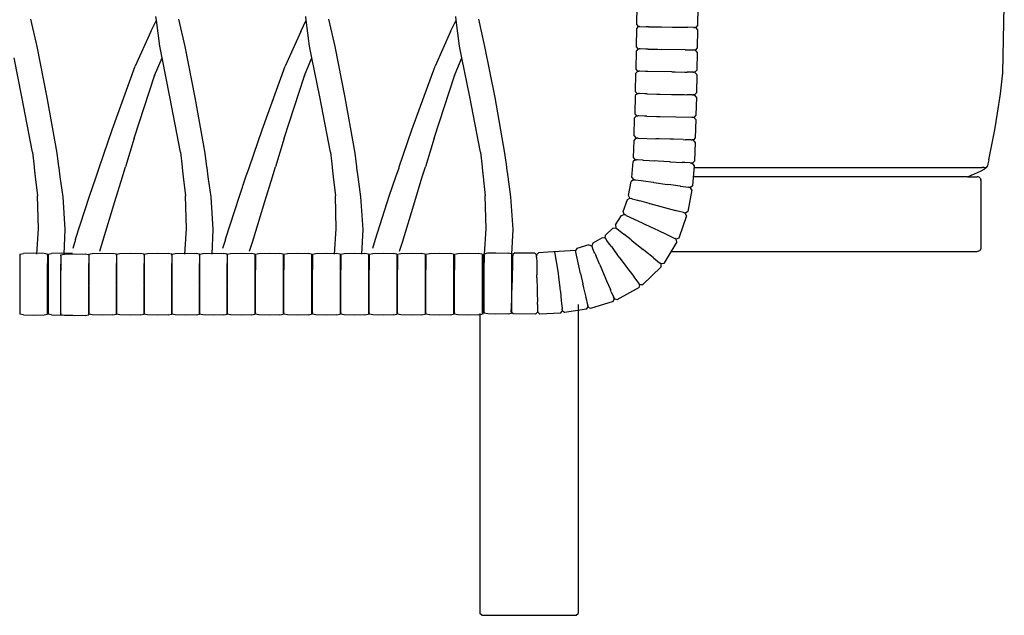
# Model space of a CAD drawing. Units: metres. Extents: x 2.06 to 11.01, y -1.77 to 4.04.
# Drawn here: x 8.41 to 8.94, y 0.02 to 0.34 of the extents above; entities that cross this region are included whole.
import ezdxf

# ---------------------------------------------------------------- set-up
doc = ezdxf.new("R2010")
doc.units = ezdxf.units.M
doc.layers.add('MOB_02', color=2, linetype='Continuous')

# ---------------------------------------------------------------- blocks, each defined once
blk = doc.blocks.new('2730_MODULO_MEIO_CANTO_RETO_120_SAHARA_VISTA_03')
for p, q in [((0.41163, 0.32684), (0.41148, 0.31709)), ((0.44448, 0.32636), (0.44433, 0.31657)), ((0.60819, 0.2911), (0.60896, 0.32709)), ((0.08973, 0.30515), (0.0864, 0.31991)), ((0.15075, 0.31328), (0.15374, 0.31933)), ((0.15374, 0.31933), (0.15348, 0.32137)), ((0.15553, 0.30546), (0.15374, 0.31933)), ((0.16918, 0.30515), (0.16585, 0.31991)), ((0.23124, 0.31328), (0.23424, 0.31933)), ((0.23424, 0.31933), (0.23397, 0.32137)), ((0.23602, 0.30546), (0.23424, 0.31933)), ((0.24967, 0.30515), (0.24635, 0.31991)), ((0.31174, 0.31328), (0.31473, 0.31933)), ((0.31473, 0.31933), (0.31447, 0.32137)), ((0.31652, 0.30546), (0.31473, 0.31933)), ((0.33017, 0.30515), (0.32684, 0.31991)), ((0.15075, 0.31328), (0.14243, 0.29461)), ((0.23124, 0.31328), (0.22293, 0.29461)), ((0.31174, 0.31328), (0.30342, 0.29461)), ((0.41145, 0.31482), (0.41129, 0.30508)), ((0.41248, 0.31588), (0.41145, 0.31482)), ((0.41148, 0.31709), (0.41248, 0.31599)), ((0.41248, 0.31599), (0.4132, 0.31593)), ((0.4132, 0.31593), (0.41248, 0.31588)), ((0.4132, 0.31593), (0.41667, 0.31587)), ((0.41795, 0.31585), (0.41667, 0.31587)), ((0.41795, 0.31585), (0.42314, 0.31577)), ((0.42314, 0.31577), (0.42489, 0.31574)), ((0.42489, 0.31574), (0.43089, 0.31565)), ((0.43089, 0.31565), (0.43264, 0.31562)), ((0.43264, 0.31562), (0.43783, 0.31554)), ((0.43783, 0.31554), (0.43911, 0.31552)), ((0.44211, 0.31547), (0.43911, 0.31552)), ((0.44211, 0.31547), (0.44258, 0.31547)), ((0.4433, 0.31551), (0.44258, 0.31547)), ((0.4433, 0.3154), (0.44258, 0.31547)), ((0.44433, 0.31657), (0.4433, 0.31551)), ((0.4443, 0.3143), (0.4433, 0.3154)), ((0.4443, 0.3143), (0.44414, 0.30452)), ((0.09516, 0.2778), (0.08973, 0.30515)), ((0.15681, 0.29912), (0.15553, 0.30546)), ((0.17461, 0.2778), (0.16918, 0.30515)), ((0.2373, 0.29912), (0.23602, 0.30546)), ((0.2551, 0.2778), (0.24967, 0.30515)), ((0.3178, 0.29912), (0.31652, 0.30546)), ((0.3356, 0.2778), (0.33017, 0.30515)), ((0.41125, 0.30281), (0.41108, 0.2931)), ((0.41228, 0.30387), (0.41125, 0.30281)), ((0.41129, 0.30508), (0.41229, 0.30399)), ((0.41228, 0.30387), (0.41301, 0.30392)), ((0.41229, 0.30399), (0.41301, 0.30392)), ((0.41348, 0.30391), (0.41301, 0.30392)), ((0.41647, 0.30386), (0.41348, 0.30391)), ((0.41776, 0.30383), (0.41647, 0.30386)), ((0.41776, 0.30383), (0.42295, 0.30375)), ((0.42295, 0.30375), (0.4247, 0.30371)), ((0.43764, 0.3035), (0.4247, 0.30371)), ((0.43764, 0.3035), (0.43785, 0.30349)), ((0.43785, 0.30349), (0.44192, 0.30342)), ((0.44192, 0.30342), (0.44239, 0.30341)), ((0.44239, 0.30341), (0.44311, 0.30346)), ((0.44311, 0.30335), (0.44239, 0.30341)), ((0.44414, 0.30452), (0.44311, 0.30346)), ((0.4441, 0.30225), (0.44311, 0.30335)), ((0.4441, 0.30225), (0.44393, 0.29248)), ((0.08156, 0.27827), (0.07736, 0.29912)), ((0.15282, 0.28962), (0.15681, 0.29912)), ((0.16101, 0.27827), (0.15681, 0.29912)), ((0.23331, 0.28962), (0.2373, 0.29912)), ((0.24151, 0.27827), (0.2373, 0.29912)), ((0.31381, 0.28962), (0.3178, 0.29912)), ((0.322, 0.27827), (0.3178, 0.29912)), ((0.12999, 0.26055), (0.14243, 0.29461)), ((0.21049, 0.26055), (0.22293, 0.29461)), ((0.29098, 0.26055), (0.30342, 0.29461)), ((0.41104, 0.29083), (0.41085, 0.28112)), ((0.41207, 0.29189), (0.41104, 0.29083)), ((0.41108, 0.2931), (0.41207, 0.292)), ((0.41207, 0.292), (0.4128, 0.29193)), ((0.41207, 0.29189), (0.4128, 0.29193)), ((0.41327, 0.29192), (0.4128, 0.29193)), ((0.41626, 0.29187), (0.41327, 0.29192)), ((0.41754, 0.29184), (0.41626, 0.29187)), ((0.43048, 0.2916), (0.41754, 0.29184)), ((0.43048, 0.2916), (0.43223, 0.29156)), ((0.43223, 0.29156), (0.43743, 0.29146)), ((0.43743, 0.29146), (0.43871, 0.29144)), ((0.4417, 0.29138), (0.43871, 0.29144)), ((0.4417, 0.29138), (0.44217, 0.29137)), ((0.4429, 0.29142), (0.44217, 0.29137)), ((0.4429, 0.2913), (0.44217, 0.29137)), ((0.44393, 0.29248), (0.4429, 0.29142)), ((0.44388, 0.2902), (0.4429, 0.2913)), ((0.60687, 0.27986), (0.60819, 0.2911)), ((0.14185, 0.25604), (0.15273, 0.28952)), ((0.15282, 0.28962), (0.15273, 0.28952)), ((0.22235, 0.25604), (0.23322, 0.28952)), ((0.23331, 0.28962), (0.23322, 0.28952)), ((0.30284, 0.25604), (0.31372, 0.28952)), ((0.31381, 0.28962), (0.31372, 0.28952)), ((0.44388, 0.2902), (0.44369, 0.28041)), ((0.41085, 0.28112), (0.41184, 0.28002)), ((0.44369, 0.28041), (0.44266, 0.27935)), ((0.08724, 0.24854), (0.08156, 0.27827)), ((0.10045, 0.24795), (0.09516, 0.2778)), ((0.16669, 0.24854), (0.16101, 0.27827)), ((0.1799, 0.24795), (0.17461, 0.2778)), ((0.24719, 0.24854), (0.24151, 0.27827)), ((0.26039, 0.24795), (0.2551, 0.2778)), ((0.32768, 0.24854), (0.322, 0.27827)), ((0.34089, 0.24795), (0.3356, 0.2778)), ((0.4108, 0.27885), (0.41057, 0.26918)), ((0.41183, 0.27991), (0.4108, 0.27885)), ((0.41183, 0.27991), (0.41256, 0.27995)), ((0.41184, 0.28002), (0.41256, 0.27995)), ((0.41303, 0.27994), (0.41256, 0.27995)), ((0.41602, 0.27987), (0.41303, 0.27994)), ((0.41731, 0.27984), (0.41602, 0.27987)), ((0.41731, 0.27984), (0.4225, 0.27973)), ((0.4225, 0.27973), (0.42425, 0.27969)), ((0.42425, 0.27969), (0.43024, 0.27956)), ((0.43024, 0.27956), (0.43199, 0.27952)), ((0.43199, 0.27952), (0.43719, 0.27941)), ((0.43719, 0.27941), (0.43847, 0.27938)), ((0.44146, 0.27932), (0.43847, 0.27938)), ((0.44146, 0.27932), (0.44193, 0.27931)), ((0.44193, 0.27931), (0.44266, 0.27935)), ((0.44265, 0.27924), (0.44193, 0.27931)), ((0.44364, 0.27813), (0.44265, 0.27924)), ((0.44364, 0.27813), (0.44341, 0.26832)), ((0.60539, 0.26954), (0.60687, 0.27986)), ((0.41024, 0.25729), (0.41052, 0.26691)), ((0.41156, 0.26796), (0.41052, 0.26691)), ((0.41057, 0.26918), (0.41156, 0.26807)), ((0.41156, 0.26807), (0.41228, 0.268)), ((0.41156, 0.26796), (0.41228, 0.268)), ((0.41275, 0.26799), (0.41228, 0.268)), ((0.41575, 0.26791), (0.41275, 0.26799)), ((0.41703, 0.26787), (0.41575, 0.26791)), ((0.41703, 0.26787), (0.42222, 0.26774)), ((0.42222, 0.26774), (0.42397, 0.26769)), ((0.42397, 0.26769), (0.44119, 0.26725)), ((0.44119, 0.26725), (0.44165, 0.26723)), ((0.44165, 0.26723), (0.44238, 0.26727)), ((0.44237, 0.26716), (0.44165, 0.26723)), ((0.44336, 0.26605), (0.44237, 0.26716)), ((0.44341, 0.26832), (0.44238, 0.26727)), ((0.44336, 0.26605), (0.44307, 0.25618)), ((0.6038, 0.26054), (0.60539, 0.26954)), ((0.12316, 0.24058), (0.12999, 0.26055)), ((0.20366, 0.24058), (0.21049, 0.26055)), ((0.28415, 0.24058), (0.29098, 0.26055)), ((0.60067, 0.24446), (0.6038, 0.26054)), ((0.14185, 0.25604), (0.13716, 0.24058)), ((0.22235, 0.25604), (0.21765, 0.24058)), ((0.30284, 0.25604), (0.29815, 0.24058)), ((0.40981, 0.24573), (0.41017, 0.25502)), ((0.41122, 0.25606), (0.41017, 0.25502)), ((0.41024, 0.25729), (0.41122, 0.25618)), ((0.41122, 0.25618), (0.41194, 0.25609)), ((0.41122, 0.25606), (0.41194, 0.25609)), ((0.41241, 0.25608), (0.41194, 0.25609)), ((0.41241, 0.25608), (0.42188, 0.25576)), ((0.42363, 0.2557), (0.42188, 0.25576)), ((0.42962, 0.2555), (0.42363, 0.2557)), ((0.43137, 0.25544), (0.42962, 0.2555)), ((0.43656, 0.25526), (0.43137, 0.25544)), ((0.43656, 0.25526), (0.43784, 0.25522)), ((0.44084, 0.25512), (0.43784, 0.25522)), ((0.44084, 0.25512), (0.44131, 0.2551)), ((0.44203, 0.25513), (0.44131, 0.2551)), ((0.44203, 0.25502), (0.44131, 0.2551)), ((0.44307, 0.25618), (0.44203, 0.25513)), ((0.443, 0.25391), (0.44203, 0.25502)), ((0.443, 0.25391), (0.4426, 0.24373)), ((0.08724, 0.24854), (0.08814, 0.24058)), ((0.16669, 0.24854), (0.16759, 0.24058)), ((0.24719, 0.24854), (0.24809, 0.24058)), ((0.32768, 0.24854), (0.32858, 0.24058)), ((0.10145, 0.24058), (0.10045, 0.24795)), ((0.1809, 0.24058), (0.1799, 0.24795)), ((0.26139, 0.24058), (0.26039, 0.24795)), ((0.34189, 0.24058), (0.34089, 0.24795)), ((0.40896, 0.235), (0.40967, 0.24347)), ((0.41076, 0.24448), (0.40967, 0.24347)), ((0.41077, 0.24459), (0.40981, 0.24573)), ((0.41076, 0.24448), (0.41149, 0.24449)), ((0.41077, 0.24459), (0.41149, 0.24449)), ((0.41196, 0.24446), (0.41149, 0.24449)), ((0.41495, 0.24428), (0.41196, 0.24446)), ((0.41495, 0.24428), (0.41519, 0.24426)), ((0.41519, 0.24426), (0.42142, 0.24389)), ((0.42317, 0.24378), (0.42142, 0.24389)), ((0.42915, 0.24341), (0.42317, 0.24378)), ((0.42957, 0.24338), (0.42915, 0.24341)), ((0.42957, 0.24338), (0.43609, 0.24299)), ((0.4426, 0.24373), (0.44155, 0.24271)), ((0.60067, 0.24446), (0.6002, 0.24226)), ((0.08814, 0.24058), (0.08819, 0.24021)), ((0.08819, 0.24021), (0.08874, 0.23528)), ((0.1015, 0.24021), (0.10145, 0.24058)), ((0.10217, 0.23528), (0.1015, 0.24021)), ((0.12135, 0.23528), (0.12304, 0.24021)), ((0.12304, 0.24021), (0.12316, 0.24058)), ((0.13555, 0.23528), (0.13705, 0.24021)), ((0.13705, 0.24021), (0.13716, 0.24058)), ((0.16759, 0.24058), (0.16764, 0.24021)), ((0.16764, 0.24021), (0.16819, 0.23528)), ((0.18095, 0.24021), (0.1809, 0.24058)), ((0.18162, 0.23528), (0.18095, 0.24021)), ((0.20184, 0.23528), (0.20353, 0.24021)), ((0.20353, 0.24021), (0.20366, 0.24058)), ((0.21604, 0.23528), (0.21754, 0.24021)), ((0.21754, 0.24021), (0.21765, 0.24058)), ((0.24809, 0.24058), (0.24813, 0.24021)), ((0.24813, 0.24021), (0.24869, 0.23528)), ((0.26144, 0.24021), (0.26139, 0.24058)), ((0.26211, 0.23528), (0.26144, 0.24021)), ((0.28234, 0.23528), (0.28402, 0.24021)), ((0.28402, 0.24021), (0.28415, 0.24058)), ((0.29653, 0.23528), (0.29803, 0.24021)), ((0.29803, 0.24021), (0.29815, 0.24058)), ((0.32858, 0.24058), (0.32862, 0.24021)), ((0.32862, 0.24021), (0.32918, 0.23528)), ((0.34194, 0.24021), (0.34189, 0.24058)), ((0.34261, 0.23528), (0.34194, 0.24021)), ((0.43737, 0.24291), (0.43609, 0.24299)), ((0.44036, 0.24273), (0.43737, 0.24291)), ((0.44036, 0.24273), (0.44083, 0.2427)), ((0.44083, 0.2427), (0.44155, 0.24271)), ((0.44154, 0.2426), (0.44083, 0.2427)), ((0.44246, 0.24146), (0.44154, 0.2426)), ((0.44246, 0.24146), (0.44155, 0.23052)), ((0.44236, 0.24022), (0.59704, 0.24022)), ((0.5914, 0.23611), (0.59614, 0.23834)), ((0.59614, 0.23834), (0.59844, 0.23962)), ((0.59799, 0.24022), (0.59704, 0.24022)), ((0.59824, 0.24021), (0.59799, 0.24022)), ((0.59868, 0.24021), (0.59824, 0.24021)), ((0.59844, 0.23962), (0.5991, 0.24021)), ((0.59881, 0.24021), (0.59868, 0.24021)), ((0.59901, 0.24021), (0.59881, 0.24021)), ((0.5991, 0.24021), (0.59901, 0.24021)), ((0.59915, 0.24021), (0.5991, 0.24021)), ((0.59915, 0.24021), (0.5996, 0.24039)), ((0.5996, 0.24039), (0.59988, 0.24103)), ((0.6002, 0.24226), (0.59988, 0.24103)), ((0.08874, 0.23528), (0.0899, 0.22506)), ((0.10363, 0.22451), (0.10217, 0.23528)), ((0.11782, 0.22496), (0.12135, 0.23528)), ((0.13151, 0.222), (0.13555, 0.23528)), ((0.16819, 0.23528), (0.16935, 0.22506)), ((0.18308, 0.22451), (0.18162, 0.23528)), ((0.19831, 0.22496), (0.20184, 0.23528)), ((0.21201, 0.222), (0.21604, 0.23528)), ((0.24869, 0.23528), (0.24984, 0.22506)), ((0.26357, 0.22451), (0.26211, 0.23528)), ((0.27881, 0.22496), (0.28234, 0.23528)), ((0.2925, 0.222), (0.29653, 0.23528)), ((0.32918, 0.23528), (0.33034, 0.22506)), ((0.34406, 0.22451), (0.34261, 0.23528)), ((0.40721, 0.22524), (0.40866, 0.23275)), ((0.40986, 0.23368), (0.40866, 0.23275)), ((0.40896, 0.235), (0.40987, 0.23379)), ((0.40986, 0.23368), (0.41059, 0.23363)), ((0.40987, 0.23379), (0.41059, 0.23363)), ((0.41105, 0.23357), (0.41059, 0.23363)), ((0.41403, 0.23316), (0.41105, 0.23357)), ((0.4153, 0.23298), (0.41403, 0.23316)), ((0.42045, 0.23228), (0.4153, 0.23298)), ((0.58928, 0.23528), (0.44195, 0.23528)), ((0.58928, 0.23528), (0.58945, 0.23528)), ((0.58945, 0.23528), (0.5944, 0.23528)), ((0.5914, 0.23611), (0.58951, 0.23528)), ((0.59501, 0.23522), (0.5944, 0.23528)), ((0.59551, 0.23505), (0.59501, 0.23522)), ((0.59551, 0.23505), (0.5959, 0.23477)), ((0.5959, 0.23477), (0.59618, 0.23439)), ((0.59618, 0.23439), (0.59634, 0.23389)), ((0.5964, 0.23328), (0.59634, 0.23389)), ((0.5964, 0.23328), (0.5964, 0.19727)), ((0.42089, 0.23221), (0.42045, 0.23228)), ((0.42089, 0.23221), (0.42814, 0.23122)), ((0.42988, 0.23098), (0.42814, 0.23122)), ((0.43503, 0.23027), (0.42988, 0.23098)), ((0.43503, 0.23027), (0.43524, 0.23024)), ((0.43524, 0.23024), (0.43928, 0.22969)), ((0.44125, 0.22827), (0.439, 0.21661)), ((0.43974, 0.22962), (0.43928, 0.22969)), ((0.44046, 0.22958), (0.43974, 0.22962)), ((0.44044, 0.22947), (0.43974, 0.22962)), ((0.44125, 0.22827), (0.44044, 0.22947)), ((0.44155, 0.23052), (0.44046, 0.22958)), ((0.0904, 0.2074), (0.0899, 0.22506)), ((0.10485, 0.20697), (0.10363, 0.22451)), ((0.11032, 0.20178), (0.11782, 0.22496)), ((0.16985, 0.2074), (0.16935, 0.22506)), ((0.1843, 0.20697), (0.18308, 0.22451)), ((0.19081, 0.20178), (0.19831, 0.22496)), ((0.25034, 0.2074), (0.24984, 0.22506)), ((0.26479, 0.20697), (0.26357, 0.22451)), ((0.27131, 0.20178), (0.27881, 0.22496)), ((0.33083, 0.2074), (0.33034, 0.22506)), ((0.34528, 0.20697), (0.34406, 0.22451)), ((0.40434, 0.21662), (0.40662, 0.22306)), ((0.40662, 0.22306), (0.40795, 0.22381)), ((0.40798, 0.22392), (0.40721, 0.22524)), ((0.40795, 0.22381), (0.40867, 0.22367)), ((0.40798, 0.22392), (0.40867, 0.22367)), ((0.40912, 0.22355), (0.40867, 0.22367)), ((0.40912, 0.22355), (0.41203, 0.22276)), ((0.41203, 0.22276), (0.41327, 0.22242)), ((0.41829, 0.22106), (0.41327, 0.22242)), ((0.12482, 0.20023), (0.13151, 0.222)), ((0.20532, 0.20023), (0.21201, 0.222)), ((0.28581, 0.20023), (0.2925, 0.222)), ((0.41829, 0.22106), (0.41872, 0.22094)), ((0.41872, 0.22094), (0.43252, 0.2172)), ((0.43376, 0.21686), (0.43252, 0.2172)), ((0.43666, 0.21607), (0.43376, 0.21686)), ((0.40028, 0.20949), (0.40337, 0.21458)), ((0.40337, 0.21458), (0.40484, 0.21507)), ((0.40489, 0.21518), (0.40434, 0.21662)), ((0.40484, 0.21507), (0.40553, 0.21481)), ((0.40489, 0.21518), (0.40553, 0.21481)), ((0.40595, 0.21461), (0.40553, 0.21481)), ((0.40595, 0.21461), (0.41456, 0.21052)), ((0.43841, 0.21442), (0.43417, 0.20245)), ((0.43711, 0.21594), (0.43666, 0.21607)), ((0.43779, 0.2157), (0.43711, 0.21594)), ((0.43782, 0.21581), (0.43711, 0.21594)), ((0.43841, 0.21442), (0.43779, 0.2157)), ((0.439, 0.21661), (0.43782, 0.21581)), ((0.08951, 0.19382), (0.0904, 0.2074)), ((0.10417, 0.19381), (0.10485, 0.20697)), ((0.16896, 0.19382), (0.16985, 0.2074)), ((0.18362, 0.19381), (0.1843, 0.20697)), ((0.24946, 0.19382), (0.25034, 0.2074)), ((0.26411, 0.19381), (0.26479, 0.20697)), ((0.32995, 0.19382), (0.33083, 0.2074)), ((0.34461, 0.19381), (0.34528, 0.20697)), ((0.39887, 0.20773), (0.39493, 0.20391)), ((0.39887, 0.20773), (0.40043, 0.20786)), ((0.40028, 0.20949), (0.4005, 0.20795)), ((0.40043, 0.20786), (0.40105, 0.20744)), ((0.4005, 0.20795), (0.40105, 0.20744)), ((0.40105, 0.20744), (0.40365, 0.20536)), ((0.41456, 0.21052), (0.41615, 0.20976)), ((0.4216, 0.20717), (0.41615, 0.20976)), ((0.42319, 0.20642), (0.4216, 0.20717)), ((0.42791, 0.20418), (0.42319, 0.20642)), ((0.11031, 0.20169), (0.10883, 0.19688)), ((0.11031, 0.20173), (0.11032, 0.20178)), ((0.11031, 0.20169), (0.11031, 0.20173)), ((0.1908, 0.20169), (0.18933, 0.19688)), ((0.1908, 0.20169), (0.19081, 0.20173)), ((0.19081, 0.20173), (0.19081, 0.20178)), ((0.2713, 0.20169), (0.26982, 0.19688)), ((0.2713, 0.20173), (0.27131, 0.20178)), ((0.2713, 0.20169), (0.2713, 0.20173)), ((0.39312, 0.20257), (0.38802, 0.19971)), ((0.39466, 0.20229), (0.39312, 0.20257)), ((0.39466, 0.20229), (0.39515, 0.20173)), ((0.39476, 0.20236), (0.39493, 0.20391)), ((0.39476, 0.20236), (0.39515, 0.20173)), ((0.39515, 0.20173), (0.39543, 0.20135)), ((0.39724, 0.19893), (0.39543, 0.20135)), ((0.40365, 0.20536), (0.40378, 0.20526)), ((0.40378, 0.20526), (0.40479, 0.20445)), ((0.40858, 0.20142), (0.40479, 0.20445)), ((0.40858, 0.20142), (0.40888, 0.20118)), ((0.40923, 0.2009), (0.40888, 0.20118)), ((0.40923, 0.2009), (0.415, 0.1963)), ((0.42791, 0.20418), (0.4281, 0.20408)), ((0.4281, 0.20408), (0.4318, 0.20233)), ((0.4318, 0.20233), (0.43223, 0.20213)), ((0.43223, 0.20213), (0.43284, 0.20177)), ((0.43289, 0.20187), (0.43223, 0.20213)), ((0.4332, 0.20041), (0.43284, 0.20177)), ((0.43417, 0.20245), (0.43289, 0.20187)), ((0.12333, 0.19543), (0.12482, 0.20023)), ((0.20383, 0.19543), (0.20532, 0.20023)), ((0.28432, 0.19543), (0.28581, 0.20023)), ((0.3788, 0.19573), (0.36416, 0.19478)), ((0.37948, 0.19683), (0.3788, 0.19573)), ((0.38137, 0.18345), (0.3788, 0.19573)), ((0.38594, 0.19882), (0.37948, 0.19683)), ((0.38594, 0.19882), (0.38737, 0.19821)), ((0.38737, 0.19821), (0.38771, 0.19756)), ((0.38802, 0.19971), (0.38747, 0.19826)), ((0.38747, 0.19826), (0.38771, 0.19756)), ((0.38771, 0.19756), (0.3879, 0.19712)), ((0.38866, 0.19527), (0.3879, 0.19712)), ((0.39801, 0.19789), (0.39724, 0.19893)), ((0.39801, 0.19789), (0.39996, 0.19527)), ((0.41626, 0.19527), (0.415, 0.1963)), ((0.4332, 0.20041), (0.42616, 0.18882)), ((0.5959, 0.19577), (0.59551, 0.1955)), ((0.59618, 0.19616), (0.5959, 0.19577)), ((0.59618, 0.19616), (0.59634, 0.19666)), ((0.5964, 0.19727), (0.59634, 0.19666)), ((0.08051, 0.19379), (0.08237, 0.19419)), ((0.08051, 0.19379), (0.08051, 0.18559)), ((0.08794, 0.19432), (0.08237, 0.19419)), ((0.09352, 0.19419), (0.08794, 0.19432)), ((0.09538, 0.19379), (0.09352, 0.19419)), ((0.09538, 0.19326), (0.09538, 0.19379)), ((0.09538, 0.19317), (0.09538, 0.19326)), ((0.09538, 0.19317), (0.09538, 0.18543)), ((0.09564, 0.19379), (0.0975, 0.19419)), ((0.09564, 0.19379), (0.09564, 0.18559)), ((0.10308, 0.19432), (0.0975, 0.19419)), ((0.10254, 0.19345), (0.1044, 0.19384)), ((0.10254, 0.19292), (0.10254, 0.19345)), ((0.10254, 0.19283), (0.10254, 0.19292)), ((0.10254, 0.19283), (0.10254, 0.18509)), ((0.10865, 0.19419), (0.10308, 0.19432)), ((0.1044, 0.19384), (0.10998, 0.19398)), ((0.10998, 0.19398), (0.11556, 0.19384)), ((0.11741, 0.19345), (0.11556, 0.19384)), ((0.11741, 0.19381), (0.11927, 0.1942)), ((0.11741, 0.19328), (0.11741, 0.19381)), ((0.11741, 0.19345), (0.11741, 0.18525)), ((0.11741, 0.19319), (0.11741, 0.19328)), ((0.11741, 0.19319), (0.11741, 0.18545)), ((0.11927, 0.1942), (0.12485, 0.19434)), ((0.12485, 0.19434), (0.13043, 0.1942)), ((0.13229, 0.19381), (0.13043, 0.1942)), ((0.13229, 0.1938), (0.13414, 0.1942)), ((0.13229, 0.19381), (0.13229, 0.18561)), ((0.13229, 0.19327), (0.13229, 0.1938)), ((0.13229, 0.19319), (0.13229, 0.19327)), ((0.13229, 0.19319), (0.13229, 0.18545)), ((0.13414, 0.1942), (0.13972, 0.19433)), ((0.13972, 0.19433), (0.1453, 0.1942)), ((0.14716, 0.1938), (0.1453, 0.1942)), ((0.14716, 0.1938), (0.14901, 0.1942)), ((0.14716, 0.19327), (0.14716, 0.1938)), ((0.14716, 0.1938), (0.14716, 0.18561)), ((0.14716, 0.19318), (0.14716, 0.19327)), ((0.14716, 0.19318), (0.14716, 0.18544)), ((0.14901, 0.1942), (0.15459, 0.19433)), ((0.15459, 0.19433), (0.16017, 0.1942)), ((0.16203, 0.1938), (0.16017, 0.1942)), ((0.16203, 0.1938), (0.16389, 0.19419)), ((0.16203, 0.19327), (0.16203, 0.1938)), ((0.16203, 0.1938), (0.16203, 0.1856)), ((0.16203, 0.19318), (0.16203, 0.19327)), ((0.16203, 0.19318), (0.16203, 0.18544)), ((0.16389, 0.19419), (0.16946, 0.19433)), ((0.16946, 0.19433), (0.17504, 0.19419)), ((0.1769, 0.1938), (0.17504, 0.19419)), ((0.1769, 0.19379), (0.17876, 0.19419)), ((0.1769, 0.1938), (0.1769, 0.1856)), ((0.1769, 0.19326), (0.1769, 0.19379)), ((0.1769, 0.19318), (0.1769, 0.19326)), ((0.1769, 0.19318), (0.1769, 0.18544)), ((0.17876, 0.19419), (0.18433, 0.19432)), ((0.18433, 0.19432), (0.18991, 0.19419)), ((0.19177, 0.19379), (0.18991, 0.19419)), ((0.19177, 0.19379), (0.19363, 0.19419)), ((0.19177, 0.19326), (0.19177, 0.19379)), ((0.19177, 0.19379), (0.19177, 0.18559)), ((0.19177, 0.19317), (0.19177, 0.19326)), ((0.19177, 0.19317), (0.19177, 0.18543)), ((0.19363, 0.19419), (0.1992, 0.19432)), ((0.1992, 0.19432), (0.20478, 0.19419)), ((0.20664, 0.19379), (0.20478, 0.19419)), ((0.20664, 0.19379), (0.20664, 0.18559)), ((0.20696, 0.19379), (0.20882, 0.19419)), ((0.20696, 0.19326), (0.20696, 0.19379)), ((0.20696, 0.19317), (0.20696, 0.19326)), ((0.20696, 0.19317), (0.20696, 0.18543)), ((0.20882, 0.19419), (0.2144, 0.19432)), ((0.2144, 0.19432), (0.21997, 0.19419)), ((0.22183, 0.19379), (0.21997, 0.19419)), ((0.22183, 0.19379), (0.22183, 0.18559)), ((0.22222, 0.19379), (0.22408, 0.19419)), ((0.22222, 0.19326), (0.22222, 0.19379)), ((0.22222, 0.19317), (0.22222, 0.19326)), ((0.22222, 0.19317), (0.22222, 0.18543)), ((0.22408, 0.19419), (0.22966, 0.19432)), ((0.22966, 0.19432), (0.23523, 0.19419)), ((0.23709, 0.19379), (0.23523, 0.19419)), ((0.23709, 0.19379), (0.23709, 0.18559)), ((0.23748, 0.19379), (0.23934, 0.19419)), ((0.23748, 0.19326), (0.23748, 0.19379)), ((0.23748, 0.19317), (0.23748, 0.19326)), ((0.23748, 0.19317), (0.23748, 0.18543)), ((0.23934, 0.19419), (0.24492, 0.19432)), ((0.24492, 0.19432), (0.25049, 0.19419)), ((0.25235, 0.19379), (0.25049, 0.19419)), ((0.25235, 0.19379), (0.25235, 0.18559)), ((0.25274, 0.19379), (0.2546, 0.19419)), ((0.25274, 0.19326), (0.25274, 0.19379)), ((0.25274, 0.19317), (0.25274, 0.19326)), ((0.25274, 0.19317), (0.25274, 0.18543)), ((0.2546, 0.19419), (0.26018, 0.19432)), ((0.26018, 0.19432), (0.26575, 0.19419)), ((0.26761, 0.19379), (0.26575, 0.19419)), ((0.26761, 0.19379), (0.26761, 0.18559)), ((0.26803, 0.19379), (0.26989, 0.19419)), ((0.26803, 0.19326), (0.26803, 0.19379)), ((0.26803, 0.19317), (0.26803, 0.19326)), ((0.26803, 0.19317), (0.26803, 0.18543)), ((0.26989, 0.19419), (0.27547, 0.19432)), ((0.27547, 0.19432), (0.28104, 0.19419)), ((0.2829, 0.19379), (0.28104, 0.19419)), ((0.2829, 0.19379), (0.2829, 0.18559)), ((0.28315, 0.19379), (0.28501, 0.19419)), ((0.28315, 0.19326), (0.28315, 0.19379)), ((0.28315, 0.19317), (0.28315, 0.19326)), ((0.28315, 0.19317), (0.28315, 0.18543)), ((0.28501, 0.19419), (0.29058, 0.19432)), ((0.29058, 0.19432), (0.29616, 0.19419)), ((0.29802, 0.19379), (0.29616, 0.19419)), ((0.29802, 0.19379), (0.29802, 0.18559)), ((0.29845, 0.19379), (0.30031, 0.19419)), ((0.29845, 0.19326), (0.29845, 0.19379)), ((0.29845, 0.19317), (0.29845, 0.19326)), ((0.29845, 0.19317), (0.29845, 0.18543)), ((0.30031, 0.19419), (0.30589, 0.19432)), ((0.30589, 0.19432), (0.31147, 0.19419)), ((0.31332, 0.19379), (0.31147, 0.19419)), ((0.31332, 0.19379), (0.31332, 0.18559)), ((0.31376, 0.19379), (0.31562, 0.19419)), ((0.31376, 0.19326), (0.31376, 0.19379)), ((0.31376, 0.19317), (0.31376, 0.19326)), ((0.31376, 0.19317), (0.31376, 0.18543)), ((0.31562, 0.19419), (0.32119, 0.19432)), ((0.32119, 0.19432), (0.32677, 0.19419)), ((0.32863, 0.19379), (0.32677, 0.19419)), ((0.32863, 0.19379), (0.32863, 0.18559)), ((0.32912, 0.19326), (0.32912, 0.19379)), ((0.32912, 0.19317), (0.32912, 0.19326)), ((0.32912, 0.19317), (0.32912, 0.18543)), ((0.32979, 0.19405), (0.33165, 0.19445)), ((0.32979, 0.19352), (0.32979, 0.19405)), ((0.32979, 0.19344), (0.32979, 0.19352)), ((0.32979, 0.19344), (0.32979, 0.18935)), ((0.33165, 0.19445), (0.33592, 0.19452)), ((0.33592, 0.19452), (0.34264, 0.19439)), ((0.34449, 0.19399), (0.34264, 0.19439)), ((0.34449, 0.19399), (0.34449, 0.18944)), ((0.34502, 0.19238), (0.34493, 0.18939)), ((0.345, 0.19358), (0.34503, 0.19285)), ((0.34502, 0.19238), (0.34503, 0.19285)), ((0.34511, 0.19358), (0.34503, 0.19285)), ((0.34622, 0.19457), (0.34511, 0.19358)), ((0.34622, 0.19457), (0.35669, 0.19447)), ((0.35779, 0.19345), (0.35669, 0.19447)), ((0.35786, 0.19273), (0.35779, 0.19345)), ((0.3579, 0.19345), (0.35786, 0.19273)), ((0.35787, 0.19226), (0.35786, 0.19273)), ((0.35787, 0.19226), (0.35793, 0.18926)), ((0.3579, 0.19345), (0.35896, 0.19452)), ((0.36416, 0.19478), (0.35896, 0.19452)), ((0.36967, 0.18351), (0.3677, 0.19501)), ((0.38908, 0.19435), (0.38866, 0.19527)), ((0.38875, 0.19527), (0.38866, 0.19527)), ((0.38908, 0.19435), (0.38959, 0.19317)), ((0.39165, 0.18836), (0.38959, 0.19317)), ((0.40002, 0.19527), (0.39989, 0.19527)), ((0.39996, 0.19527), (0.40114, 0.19368)), ((0.40219, 0.19226), (0.40114, 0.19368)), ((0.40219, 0.19226), (0.40581, 0.1874)), ((0.41637, 0.19527), (0.41626, 0.19527)), ((0.41638, 0.19519), (0.41626, 0.19527)), ((0.42047, 0.19192), (0.41638, 0.19519)), ((0.42064, 0.19179), (0.42047, 0.19192)), ((0.42064, 0.19179), (0.42385, 0.18923)), ((0.43008, 0.19527), (0.5944, 0.19527)), ((0.59501, 0.19533), (0.5944, 0.19527)), ((0.59501, 0.19533), (0.59551, 0.1955)), ((0.08051, 0.18897), (0.08051, 0.17709)), ((0.09538, 0.17709), (0.09538, 0.18881)), ((0.09564, 0.18897), (0.09564, 0.17709)), ((0.10254, 0.17675), (0.10254, 0.18847)), ((0.11741, 0.17711), (0.11741, 0.18883)), ((0.11741, 0.18862), (0.11741, 0.17674)), ((0.13229, 0.18899), (0.13229, 0.17711)), ((0.13229, 0.17711), (0.13229, 0.18882)), ((0.14716, 0.18898), (0.14716, 0.1771)), ((0.14716, 0.1771), (0.14716, 0.18882)), ((0.16203, 0.18898), (0.16203, 0.1771)), ((0.16203, 0.1771), (0.16203, 0.18882)), ((0.1769, 0.18897), (0.1769, 0.17709)), ((0.1769, 0.17709), (0.1769, 0.18881)), ((0.19177, 0.18897), (0.19177, 0.17709)), ((0.19177, 0.17709), (0.19177, 0.18881)), ((0.20664, 0.18897), (0.20664, 0.17709)), ((0.20696, 0.17709), (0.20696, 0.18881)), ((0.22183, 0.18897), (0.22183, 0.17709)), ((0.22222, 0.17709), (0.22222, 0.18881)), ((0.23709, 0.18897), (0.23709, 0.17709)), ((0.23748, 0.17709), (0.23748, 0.18881)), ((0.25235, 0.18897), (0.25235, 0.17709)), ((0.25274, 0.17709), (0.25274, 0.18881)), ((0.26761, 0.18897), (0.26761, 0.17709)), ((0.26803, 0.17709), (0.26803, 0.18881)), ((0.2829, 0.18897), (0.2829, 0.17709)), ((0.28315, 0.17709), (0.28315, 0.18881)), ((0.29802, 0.18897), (0.29802, 0.17709)), ((0.29845, 0.17709), (0.29845, 0.18881)), ((0.31332, 0.18897), (0.31332, 0.17709)), ((0.31376, 0.17709), (0.31376, 0.18881)), ((0.32863, 0.18897), (0.32863, 0.17709)), ((0.32912, 0.17709), (0.32912, 0.18881)), ((0.32979, 0.17763), (0.32979, 0.18935)), ((0.34449, 0.18944), (0.34449, 0.17756)), ((0.34489, 0.1881), (0.34452, 0.17517)), ((0.34493, 0.18939), (0.34489, 0.1881)), ((0.35793, 0.18926), (0.35795, 0.18798)), ((0.35795, 0.18798), (0.35805, 0.18278)), ((0.39165, 0.18836), (0.39234, 0.18674)), ((0.39234, 0.18674), (0.39472, 0.18119)), ((0.40581, 0.1874), (0.40687, 0.18598)), ((0.40687, 0.18598), (0.41, 0.18178)), ((0.42475, 0.18706), (0.41471, 0.17733)), ((0.42385, 0.18923), (0.42421, 0.18894)), ((0.42421, 0.18894), (0.42473, 0.18845)), ((0.4248, 0.18854), (0.42421, 0.18894)), ((0.42475, 0.18706), (0.42473, 0.18845)), ((0.42616, 0.18882), (0.4248, 0.18854)), ((0.35808, 0.18103), (0.35805, 0.18278)), ((0.35808, 0.18103), (0.3582, 0.17503)), ((0.36969, 0.18337), (0.36967, 0.18351)), ((0.36986, 0.18163), (0.36969, 0.18337)), ((0.37046, 0.17565), (0.36986, 0.18163)), ((0.38137, 0.18345), (0.38262, 0.17794)), ((0.39472, 0.18119), (0.39541, 0.17957)), ((0.41, 0.18178), (0.41013, 0.18161)), ((0.41013, 0.18161), (0.41258, 0.17831)), ((0.08051, 0.17709), (0.08051, 0.17672)), ((0.08051, 0.17672), (0.08051, 0.16164)), ((0.09538, 0.17673), (0.09538, 0.17709)), ((0.09538, 0.16226), (0.09538, 0.17673)), ((0.09564, 0.17709), (0.09564, 0.17672)), ((0.09564, 0.17672), (0.09564, 0.16164)), ((0.10254, 0.17638), (0.10254, 0.17675)), ((0.10254, 0.16192), (0.10254, 0.17638)), ((0.11741, 0.17711), (0.11741, 0.17638)), ((0.11741, 0.16228), (0.11741, 0.17674)), ((0.11741, 0.17638), (0.11741, 0.1613)), ((0.13229, 0.17711), (0.13229, 0.17674)), ((0.13229, 0.16228), (0.13229, 0.17674)), ((0.13229, 0.17674), (0.13229, 0.16166)), ((0.14716, 0.1771), (0.14716, 0.17674)), ((0.14716, 0.16227), (0.14716, 0.17674)), ((0.14716, 0.17674), (0.14716, 0.16166)), ((0.16203, 0.1771), (0.16203, 0.17673)), ((0.16203, 0.16227), (0.16203, 0.17673)), ((0.16203, 0.17673), (0.16203, 0.16166)), ((0.1769, 0.17709), (0.1769, 0.17673)), ((0.1769, 0.16226), (0.1769, 0.17673)), ((0.1769, 0.17673), (0.1769, 0.16165)), ((0.19177, 0.17709), (0.19177, 0.17672)), ((0.19177, 0.16226), (0.19177, 0.17673)), ((0.19177, 0.17672), (0.19177, 0.16165)), ((0.20664, 0.17709), (0.20664, 0.17672)), ((0.20664, 0.17672), (0.20664, 0.16164)), ((0.20696, 0.17673), (0.20696, 0.17709)), ((0.20696, 0.16226), (0.20696, 0.17673)), ((0.22183, 0.17709), (0.22183, 0.17672)), ((0.22183, 0.17672), (0.22183, 0.16164)), ((0.22222, 0.17673), (0.22222, 0.17709)), ((0.22222, 0.16226), (0.22222, 0.17673)), ((0.23709, 0.17709), (0.23709, 0.17672)), ((0.23709, 0.17672), (0.23709, 0.16164)), ((0.23748, 0.17673), (0.23748, 0.17709)), ((0.23748, 0.16226), (0.23748, 0.17673)), ((0.25235, 0.17709), (0.25235, 0.17672)), ((0.25235, 0.17672), (0.25235, 0.16164)), ((0.25274, 0.17673), (0.25274, 0.17709)), ((0.25274, 0.16226), (0.25274, 0.17673)), ((0.26761, 0.17709), (0.26761, 0.17672)), ((0.26761, 0.17672), (0.26761, 0.16164)), ((0.26803, 0.17673), (0.26803, 0.17709)), ((0.26803, 0.16226), (0.26803, 0.17673)), ((0.2829, 0.17709), (0.2829, 0.17672)), ((0.2829, 0.17672), (0.2829, 0.16164)), ((0.28315, 0.17673), (0.28315, 0.17709)), ((0.28315, 0.16226), (0.28315, 0.17673)), ((0.29802, 0.17709), (0.29802, 0.17672)), ((0.29802, 0.17672), (0.29802, 0.16164)), ((0.29845, 0.17673), (0.29845, 0.17709)), ((0.29845, 0.16226), (0.29845, 0.17673)), ((0.31332, 0.17709), (0.31332, 0.17672)), ((0.31332, 0.17672), (0.31332, 0.16164)), ((0.31376, 0.17673), (0.31376, 0.17709)), ((0.31376, 0.16226), (0.31376, 0.17673)), ((0.32863, 0.17709), (0.32863, 0.17672)), ((0.32863, 0.17672), (0.32863, 0.16164)), ((0.32912, 0.17673), (0.32912, 0.17709)), ((0.32912, 0.16226), (0.32912, 0.17673)), ((0.32979, 0.17726), (0.32979, 0.17763)), ((0.32979, 0.1628), (0.32979, 0.17726)), ((0.34452, 0.17517), (0.34447, 0.17342)), ((0.34449, 0.17756), (0.34449, 0.1772)), ((0.34449, 0.1772), (0.34449, 0.16212)), ((0.3582, 0.17503), (0.35823, 0.17328)), ((0.37063, 0.17391), (0.37046, 0.17565)), ((0.38273, 0.1775), (0.38262, 0.17794)), ((0.38273, 0.1775), (0.38311, 0.17578)), ((0.38311, 0.17578), (0.38427, 0.1707)), ((0.39541, 0.17957), (0.39747, 0.17477)), ((0.39797, 0.17358), (0.39747, 0.17477)), ((0.4129, 0.17599), (0.40102, 0.16934)), ((0.41286, 0.17793), (0.41258, 0.17831)), ((0.41332, 0.1774), (0.41286, 0.17793)), ((0.41323, 0.17734), (0.41286, 0.17793)), ((0.4129, 0.17599), (0.41323, 0.17734)), ((0.41471, 0.17733), (0.41332, 0.1774)), ((0.34447, 0.17342), (0.34432, 0.16822)), ((0.35823, 0.17328), (0.35834, 0.16808)), ((0.37063, 0.17391), (0.37115, 0.16873)), ((0.38432, 0.1705), (0.38427, 0.1707)), ((0.38432, 0.1705), (0.38522, 0.16652)), ((0.39797, 0.17358), (0.39916, 0.17081)), ((0.39894, 0.16845), (0.39957, 0.1697)), ((0.39934, 0.17037), (0.39916, 0.17081)), ((0.39934, 0.17037), (0.39967, 0.16975)), ((0.39957, 0.1697), (0.39934, 0.17037)), ((0.40102, 0.16934), (0.39967, 0.16975)), ((0.34418, 0.16348), (0.34419, 0.16395)), ((0.34428, 0.16694), (0.34419, 0.16395)), ((0.34432, 0.16822), (0.34428, 0.16694)), ((0.35836, 0.1668), (0.35834, 0.16808)), ((0.35836, 0.1668), (0.35842, 0.1638)), ((0.37115, 0.16873), (0.37128, 0.16746)), ((0.37128, 0.16746), (0.37158, 0.16447)), ((0.37162, 0.164), (0.37158, 0.16447)), ((0.37162, 0.164), (0.37175, 0.16329)), ((0.37162, 0.164), (0.37164, 0.16328)), ((0.38459, 0.1642), (0.37292, 0.16244)), ((0.38019, 0.16675), (0.38019, 0.001)), ((0.38459, 0.1642), (0.38543, 0.16535)), ((0.38522, 0.16652), (0.38533, 0.16606)), ((0.38533, 0.16606), (0.38543, 0.16535)), ((0.38554, 0.16538), (0.38533, 0.16606)), ((0.3868, 0.16471), (0.38554, 0.16538)), ((0.39894, 0.16845), (0.3868, 0.16471)), ((0.08237, 0.16125), (0.08051, 0.16164)), ((0.08237, 0.16125), (0.08794, 0.16112)), ((0.08794, 0.16112), (0.09352, 0.16125)), ((0.09352, 0.16125), (0.09538, 0.16164)), ((0.09538, 0.16226), (0.09538, 0.16217)), ((0.09538, 0.16164), (0.09538, 0.16217)), ((0.0975, 0.16125), (0.09564, 0.16164)), ((0.0975, 0.16125), (0.10308, 0.16112)), ((0.10254, 0.16192), (0.10254, 0.16183)), ((0.10254, 0.1613), (0.10254, 0.16183)), ((0.1044, 0.16091), (0.10254, 0.1613)), ((0.10308, 0.16112), (0.10865, 0.16125)), ((0.10998, 0.16077), (0.1044, 0.16091)), ((0.11556, 0.16091), (0.10998, 0.16077)), ((0.11556, 0.16091), (0.11741, 0.1613)), ((0.11741, 0.16228), (0.11741, 0.16219)), ((0.11741, 0.16166), (0.11741, 0.16219)), ((0.11927, 0.16127), (0.11741, 0.16166)), ((0.12485, 0.16113), (0.11927, 0.16127)), ((0.13043, 0.16127), (0.12485, 0.16113)), ((0.13043, 0.16127), (0.13229, 0.16166)), ((0.13229, 0.16228), (0.13229, 0.16219)), ((0.13229, 0.16166), (0.13229, 0.16219)), ((0.13414, 0.16126), (0.13229, 0.16166)), ((0.13972, 0.16113), (0.13414, 0.16126)), ((0.1453, 0.16126), (0.13972, 0.16113)), ((0.1453, 0.16126), (0.14716, 0.16166)), ((0.14716, 0.16227), (0.14716, 0.16219)), ((0.14716, 0.16166), (0.14716, 0.16219)), ((0.14901, 0.16126), (0.14716, 0.16166)), ((0.15459, 0.16113), (0.14901, 0.16126)), ((0.16017, 0.16126), (0.15459, 0.16113)), ((0.16017, 0.16126), (0.16203, 0.16166)), ((0.16203, 0.16227), (0.16203, 0.16218)), ((0.16203, 0.16165), (0.16203, 0.16218)), ((0.16389, 0.16126), (0.16203, 0.16165)), ((0.16946, 0.16112), (0.16389, 0.16126)), ((0.17504, 0.16126), (0.16946, 0.16112)), ((0.17504, 0.16126), (0.1769, 0.16165)), ((0.1769, 0.16226), (0.1769, 0.16218)), ((0.1769, 0.16165), (0.1769, 0.16218)), ((0.17876, 0.16125), (0.1769, 0.16165)), ((0.18433, 0.16112), (0.17876, 0.16125)), ((0.18991, 0.16125), (0.18433, 0.16112)), ((0.18991, 0.16125), (0.19177, 0.16165)), ((0.19177, 0.16226), (0.19177, 0.16217)), ((0.19177, 0.16164), (0.19177, 0.16217)), ((0.19363, 0.16125), (0.19177, 0.16164)), ((0.1992, 0.16112), (0.19363, 0.16125)), ((0.20478, 0.16125), (0.1992, 0.16112)), ((0.20478, 0.16125), (0.20664, 0.16164)), ((0.20696, 0.16226), (0.20696, 0.16217)), ((0.20696, 0.16164), (0.20696, 0.16217)), ((0.20882, 0.16125), (0.20696, 0.16164)), ((0.2144, 0.16112), (0.20882, 0.16125)), ((0.21997, 0.16125), (0.2144, 0.16112)), ((0.21997, 0.16125), (0.22183, 0.16164)), ((0.22222, 0.16226), (0.22222, 0.16217)), ((0.22222, 0.16164), (0.22222, 0.16217)), ((0.22408, 0.16125), (0.22222, 0.16164)), ((0.22966, 0.16112), (0.22408, 0.16125)), ((0.23523, 0.16125), (0.22966, 0.16112)), ((0.23523, 0.16125), (0.23709, 0.16164)), ((0.23748, 0.16226), (0.23748, 0.16217)), ((0.23748, 0.16164), (0.23748, 0.16217)), ((0.23934, 0.16125), (0.23748, 0.16164)), ((0.24492, 0.16112), (0.23934, 0.16125)), ((0.25049, 0.16125), (0.24492, 0.16112)), ((0.25049, 0.16125), (0.25235, 0.16164)), ((0.25274, 0.16226), (0.25274, 0.16217)), ((0.25274, 0.16164), (0.25274, 0.16217)), ((0.2546, 0.16125), (0.25274, 0.16164)), ((0.26018, 0.16112), (0.2546, 0.16125)), ((0.26575, 0.16125), (0.26018, 0.16112)), ((0.26575, 0.16125), (0.26761, 0.16164)), ((0.26803, 0.16226), (0.26803, 0.16217)), ((0.26803, 0.16164), (0.26803, 0.16217)), ((0.26989, 0.16125), (0.26803, 0.16164)), ((0.27547, 0.16112), (0.26989, 0.16125)), ((0.28104, 0.16125), (0.27547, 0.16112)), ((0.28104, 0.16125), (0.2829, 0.16164)), ((0.28315, 0.16226), (0.28315, 0.16217)), ((0.28315, 0.16164), (0.28315, 0.16217)), ((0.28501, 0.16125), (0.28315, 0.16164)), ((0.29058, 0.16112), (0.28501, 0.16125)), ((0.29616, 0.16125), (0.29058, 0.16112)), ((0.29616, 0.16125), (0.29802, 0.16164)), ((0.29845, 0.16226), (0.29845, 0.16217)), ((0.29845, 0.16164), (0.29845, 0.16217)), ((0.30031, 0.16125), (0.29845, 0.16164)), ((0.30589, 0.16112), (0.30031, 0.16125)), ((0.31147, 0.16125), (0.30589, 0.16112)), ((0.31147, 0.16125), (0.31332, 0.16164)), ((0.31376, 0.16226), (0.31376, 0.16217)), ((0.31376, 0.16164), (0.31376, 0.16217)), ((0.31562, 0.16125), (0.31376, 0.16164)), ((0.32119, 0.16112), (0.31562, 0.16125)), ((0.32677, 0.16125), (0.32119, 0.16112)), ((0.32677, 0.16125), (0.32863, 0.16164)), ((0.32742, 0.16197), (0.32742, 0.001)), ((0.32912, 0.16226), (0.32912, 0.16217)), ((0.32912, 0.16164), (0.32912, 0.16217)), ((0.32979, 0.1628), (0.32979, 0.16271)), ((0.32979, 0.16218), (0.32979, 0.16271)), ((0.33165, 0.16178), (0.32979, 0.16218)), ((0.33592, 0.16159), (0.33165, 0.16178)), ((0.34264, 0.16172), (0.33592, 0.16159)), ((0.34264, 0.16172), (0.34449, 0.16212)), ((0.34418, 0.16348), (0.3441, 0.16276)), ((0.34422, 0.16275), (0.34418, 0.16348)), ((0.34527, 0.16173), (0.34422, 0.16275)), ((0.35733, 0.16161), (0.34527, 0.16173)), ((0.35733, 0.16161), (0.35839, 0.16261)), ((0.35843, 0.16333), (0.35839, 0.16261)), ((0.35842, 0.1638), (0.35843, 0.16333)), ((0.35843, 0.16333), (0.3585, 0.16262)), ((0.3596, 0.16166), (0.3585, 0.16262)), ((0.37066, 0.16222), (0.3596, 0.16166)), ((0.37066, 0.16222), (0.37164, 0.16328)), ((0.37292, 0.16244), (0.37175, 0.16329)), ((0.32842, 0), (0.32742, 0.001)), ((0.32842, 0), (0.37919, 0)), ((0.37919, 0), (0.38019, 0.001))]:
    blk.add_line(p, q)

msp = doc.modelspace()

# ---------------------------------------------------------------- block references
at = {"layer": 'MOB_02'}
msp.add_blockref('2730_MODULO_MEIO_CANTO_RETO_120_SAHARA_VISTA_03', (8.33342, 0.01815), dxfattribs=at)

doc.saveas('drawing.dxf')
